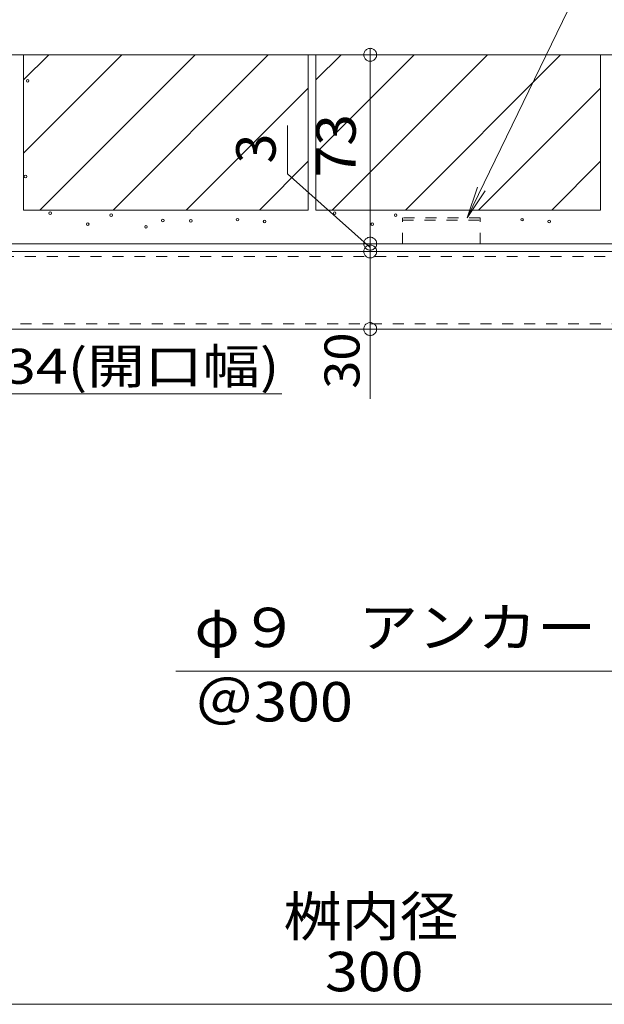
# Model space of a CAD drawing. Units: millimetres. Extents: x -1815 to 1934, y -1351 to 1391.
# Drawn here: x 727 to 953, y -836 to -456 of the extents above; entities that cross this region are included whole.
import ezdxf

# ---------------------------------------------------------------- set-up
doc = ezdxf.new("R2010")
doc.units = ezdxf.units.MM
doc.header["$LTSCALE"] = 5
doc.linetypes.add('JWW_DASHED1', pattern=[1.693333, 0.846667, -0.846667])
for name, color, linetype in [('B-0', 7, 'Continuous'), ('B-4', 7, 'Continuous'), ('B-5', 7, 'Continuous'), ('B-8', 7, 'Continuous')]:
    doc.layers.add(name, color=color, linetype=linetype)
doc.styles.add('ＭＳ ゴシック', font='txt', dxfattribs={"height": 1})
doc.styles.add('ＭＳ Ｐゴシック', font='txt', dxfattribs={"height": 1})

msp = doc.modelspace()

# ---------------------------------------------------------------- linework, layer by layer
at = {"layer": 'B-0', "color": 7, "linetype": 'Continuous', "lineweight": 9}
for p, q in [((722.23, -469.24), (1056.23, -469.24)), ((673.23, -542.24), (1049.23, -542.24)), ((673.23, -545.24), (1049.23, -545.24)), ((1055.23, -575.24), (668.23, -575.24))]:
    msp.add_line(p, q, dxfattribs=at)
at = {"layer": 'B-0', "color": 2, "linetype": 'JWW_DASHED1', "lineweight": 9}
for p, q in [((904.78, -532.24), (874.78, -532.24)), ((874.78, -542.24), (874.78, -532.24)), ((904.78, -542.24), (904.78, -532.24)), ((874.78, -533.14), (904.78, -533.14))]:
    msp.add_line(p, q, dxfattribs=at)
at = {"layer": 'B-0', "color": 7, "linetype": 'JWW_DASHED1', "lineweight": 9}
for p, q in [((1046.23, -547.24), (676.23, -547.24)), ((676.23, -573.24), (1046.23, -573.24))]:
    msp.add_line(p, q, dxfattribs=at)
at = {"layer": 'B-4', "color": 7, "linetype": 'Continuous', "lineweight": 9}
for p, q in [((860.12, -467.9), (859.97, -468.17)), ((860.31, -467.64), (860.12, -467.9)), ((860.52, -467.41), (860.31, -467.64)), ((860.76, -467.21), (860.52, -467.41)), ((861.03, -467.05), (860.76, -467.21)), ((861.31, -466.91), (861.03, -467.05)), ((861.61, -466.82), (861.31, -466.91)), ((861.92, -466.76), (861.61, -466.82)), ((862.23, -466.74), (861.92, -466.76)), ((862.55, -466.76), (862.23, -466.74)), ((862.23, -466.74), (862.23, -471.74)), ((862.86, -466.82), (862.55, -466.76)), ((863.15, -466.91), (862.86, -466.82)), ((863.44, -467.05), (863.15, -466.91)), ((863.7, -467.21), (863.44, -467.05)), ((863.95, -467.41), (863.7, -467.21)), ((864.16, -467.64), (863.95, -467.41)), ((864.34, -467.9), (864.16, -467.64)), ((864.5, -468.17), (864.34, -467.9)), ((740.23, -469.24), (867.23, -469.24)), ((859.78, -468.77), (859.74, -469.08)), ((859.74, -469.08), (859.74, -469.39)), ((859.74, -469.39), (859.78, -469.7)), ((859.86, -468.46), (859.78, -468.77)), ((859.78, -469.7), (859.86, -470.01)), ((859.97, -468.17), (859.86, -468.46)), ((859.86, -470.01), (859.97, -470.3)), ((859.97, -470.3), (860.12, -470.58)), ((860.12, -470.58), (860.31, -470.83)), ((860.31, -470.83), (860.52, -471.06)), ((860.52, -471.06), (860.76, -471.26)), ((860.76, -471.26), (861.03, -471.43)), ((861.03, -471.43), (861.31, -471.56)), ((861.31, -471.56), (861.61, -471.66)), ((861.61, -471.66), (861.92, -471.72)), ((861.92, -471.72), (862.23, -471.74)), ((862.23, -469.24), (862.23, -602.24)), ((862.23, -471.74), (862.55, -471.72)), ((862.55, -471.72), (862.86, -471.66)), ((862.86, -471.66), (863.15, -471.56)), ((863.15, -471.56), (863.44, -471.43)), ((863.44, -471.43), (863.7, -471.26)), ((863.7, -471.26), (863.95, -471.06)), ((863.95, -471.06), (864.16, -470.83)), ((864.16, -470.83), (864.34, -470.58)), ((864.34, -470.58), (864.5, -470.3)), ((864.61, -468.46), (864.5, -468.17)), ((864.5, -470.3), (864.61, -470.01)), ((864.69, -468.77), (864.61, -468.46)), ((864.61, -470.01), (864.69, -469.7)), ((864.73, -469.08), (864.69, -468.77)), ((864.69, -469.7), (864.73, -469.39)), ((864.73, -469.39), (864.73, -469.08)), ((830.23, -515.24), (830.23, -496.54)), ((862.23, -543.74), (830.23, -515.24)), ((860.76, -540.21), (860.52, -540.41)), ((861.03, -540.05), (860.76, -540.21)), ((861.31, -539.91), (861.03, -540.05)), ((861.61, -539.82), (861.31, -539.91)), ((861.92, -539.76), (861.61, -539.82)), ((862.23, -539.74), (861.92, -539.76)), ((862.23, -547.74), (862.23, -539.74)), ((862.55, -539.76), (862.23, -539.74)), ((862.86, -539.82), (862.55, -539.76)), ((863.15, -539.91), (862.86, -539.82)), ((863.44, -540.05), (863.15, -539.91)), ((863.7, -540.21), (863.44, -540.05)), ((863.95, -540.41), (863.7, -540.21)), ((691.23, -542.24), (867.23, -542.24)), ((859.78, -541.77), (859.74, -542.08)), ((859.74, -542.08), (859.74, -542.39)), ((859.74, -542.39), (859.78, -542.7)), ((859.86, -541.46), (859.78, -541.77)), ((859.78, -542.7), (859.86, -543.01)), ((859.97, -541.17), (859.86, -541.46)), ((859.86, -543.01), (859.97, -543.3)), ((860.12, -540.9), (859.97, -541.17)), ((859.97, -543.3), (860.12, -543.58)), ((860.12, -543.9), (859.97, -544.17)), ((860.31, -540.64), (860.12, -540.9)), ((860.12, -543.58), (860.31, -543.83)), ((860.31, -543.64), (860.12, -543.9)), ((860.52, -540.41), (860.31, -540.64)), ((860.52, -543.41), (860.31, -543.64)), ((860.31, -543.83), (860.52, -544.06)), ((860.76, -543.21), (860.52, -543.41)), ((860.52, -544.06), (860.76, -544.26)), ((861.03, -543.05), (860.76, -543.21)), ((861.31, -542.91), (861.03, -543.05)), ((861.61, -542.82), (861.31, -542.91)), ((861.92, -542.76), (861.61, -542.82)), ((862.23, -542.74), (861.92, -542.76)), ((862.55, -542.76), (862.23, -542.74)), ((862.86, -542.82), (862.55, -542.76)), ((863.15, -542.91), (862.86, -542.82)), ((863.44, -543.05), (863.15, -542.91)), ((863.7, -543.21), (863.44, -543.05)), ((863.95, -543.41), (863.7, -543.21)), ((863.7, -544.26), (863.95, -544.06)), ((864.16, -540.64), (863.95, -540.41)), ((864.16, -543.64), (863.95, -543.41)), ((863.95, -544.06), (864.16, -543.83)), ((864.34, -540.9), (864.16, -540.64)), ((864.16, -543.83), (864.34, -543.58)), ((864.34, -543.9), (864.16, -543.64)), ((864.5, -541.17), (864.34, -540.9)), ((864.34, -543.58), (864.5, -543.3)), ((864.5, -544.17), (864.34, -543.9)), ((864.61, -541.46), (864.5, -541.17)), ((864.5, -543.3), (864.61, -543.01)), ((864.69, -541.77), (864.61, -541.46)), ((864.61, -543.01), (864.69, -542.7)), ((864.73, -542.08), (864.69, -541.77)), ((864.69, -542.7), (864.73, -542.39)), ((864.73, -542.39), (864.73, -542.08)), ((691.23, -545.24), (867.23, -545.24)), ((859.78, -544.77), (859.74, -545.08)), ((859.74, -545.08), (859.74, -545.39)), ((859.74, -545.39), (859.78, -545.7)), ((859.86, -544.46), (859.78, -544.77)), ((859.78, -545.7), (859.86, -546.01)), ((859.97, -544.17), (859.86, -544.46)), ((859.86, -546.01), (859.97, -546.3)), ((859.97, -546.3), (860.12, -546.58)), ((860.12, -546.58), (860.31, -546.83)), ((860.31, -546.83), (860.52, -547.06)), ((860.52, -547.06), (860.76, -547.26)), ((860.76, -544.26), (861.03, -544.43)), ((860.76, -547.26), (861.03, -547.43)), ((861.03, -544.43), (861.31, -544.56)), ((861.03, -547.43), (861.31, -547.56)), ((861.31, -544.56), (861.61, -544.66)), ((861.31, -547.56), (861.61, -547.66)), ((861.61, -544.66), (861.92, -544.72)), ((861.61, -547.66), (861.92, -547.72)), ((861.92, -544.72), (862.23, -544.74)), ((861.92, -547.72), (862.23, -547.74)), ((862.23, -544.74), (862.55, -544.72)), ((862.23, -547.74), (862.55, -547.72)), ((862.55, -544.72), (862.86, -544.66)), ((862.55, -547.72), (862.86, -547.66)), ((862.86, -544.66), (863.15, -544.56)), ((862.86, -547.66), (863.15, -547.56)), ((863.15, -544.56), (863.44, -544.43)), ((863.15, -547.56), (863.44, -547.43)), ((863.44, -544.43), (863.7, -544.26)), ((863.44, -547.43), (863.7, -547.26)), ((863.7, -547.26), (863.95, -547.06)), ((863.95, -547.06), (864.16, -546.83)), ((864.16, -546.83), (864.34, -546.58)), ((864.34, -546.58), (864.5, -546.3)), ((864.61, -544.46), (864.5, -544.17)), ((864.5, -546.3), (864.61, -546.01)), ((864.69, -544.77), (864.61, -544.46)), ((864.61, -546.01), (864.69, -545.7)), ((864.73, -545.08), (864.69, -544.77)), ((864.69, -545.7), (864.73, -545.39)), ((864.73, -545.39), (864.73, -545.08)), ((859.86, -574.46), (859.78, -574.77)), ((859.97, -574.17), (859.86, -574.46)), ((860.12, -573.9), (859.97, -574.17)), ((860.31, -573.64), (860.12, -573.9)), ((860.52, -573.41), (860.31, -573.64)), ((860.76, -573.21), (860.52, -573.41)), ((861.03, -573.05), (860.76, -573.21)), ((861.31, -572.91), (861.03, -573.05)), ((861.61, -572.82), (861.31, -572.91)), ((861.92, -572.76), (861.61, -572.82)), ((862.23, -572.74), (861.92, -572.76)), ((862.23, -577.74), (862.23, -572.74)), ((862.55, -572.76), (862.23, -572.74)), ((862.86, -572.82), (862.55, -572.76)), ((863.15, -572.91), (862.86, -572.82)), ((863.44, -573.05), (863.15, -572.91)), ((863.7, -573.21), (863.44, -573.05)), ((863.95, -573.41), (863.7, -573.21)), ((864.16, -573.64), (863.95, -573.41)), ((864.34, -573.9), (864.16, -573.64)), ((864.5, -574.17), (864.34, -573.9)), ((864.61, -574.46), (864.5, -574.17)), ((864.69, -574.77), (864.61, -574.46)), ((691.23, -575.24), (867.23, -575.24)), ((859.78, -574.77), (859.74, -575.08)), ((859.74, -575.08), (859.74, -575.39)), ((859.74, -575.39), (859.78, -575.7)), ((859.78, -575.7), (859.86, -576.01)), ((859.86, -576.01), (859.97, -576.3)), ((859.97, -576.3), (860.12, -576.58)), ((860.12, -576.58), (860.31, -576.83)), ((860.31, -576.83), (860.52, -577.06)), ((860.52, -577.06), (860.76, -577.26)), ((860.76, -577.26), (861.03, -577.43)), ((861.03, -577.43), (861.31, -577.56)), ((861.31, -577.56), (861.61, -577.66)), ((861.61, -577.66), (861.92, -577.72)), ((861.92, -577.72), (862.23, -577.74)), ((862.23, -577.74), (862.55, -577.72)), ((862.55, -577.72), (862.86, -577.66)), ((862.86, -577.66), (863.15, -577.56)), ((863.15, -577.56), (863.44, -577.43)), ((863.44, -577.43), (863.7, -577.26)), ((863.7, -577.26), (863.95, -577.06)), ((863.95, -577.06), (864.16, -576.83)), ((864.16, -576.83), (864.34, -576.58)), ((864.34, -576.58), (864.5, -576.3)), ((864.5, -576.3), (864.61, -576.01)), ((864.61, -576.01), (864.69, -575.7)), ((864.73, -575.08), (864.69, -574.77)), ((864.69, -575.7), (864.73, -575.39)), ((864.73, -575.39), (864.73, -575.08)), ((684.03, -600.24), (828.03, -600.24)), ((711.23, -836.2), (1011.23, -836.2))]:
    msp.add_line(p, q, dxfattribs=at)
at = {"layer": 'B-5', "color": 7, "linetype": 'Continuous', "lineweight": 9}
for p, q in [((899.78, -532.24), (1059.78, -202.24)), ((899.78, -532.24), (903.72, -520.37)), ((899.78, -532.24), (906.66, -521.8)), ((957.08, -707.39), (787.08, -707.39))]:
    msp.add_line(p, q, dxfattribs=at)
at = {"layer": 'B-8', "color": 2, "linetype": 'Continuous', "lineweight": 9}
for p, q in [((728.23, -469.24), (838.23, -469.24)), ((728.23, -469.24), (728.23, -529.24)), ((728.23, -478.98), (737.97, -469.24)), ((728.23, -507.26), (766.26, -469.24)), ((734.54, -529.24), (794.54, -469.24)), ((762.83, -529.24), (822.83, -469.24)), ((838.23, -469.24), (838.23, -529.24)), ((841.23, -469.24), (951.23, -469.24)), ((841.23, -469.24), (841.23, -529.24)), ((841.23, -478.98), (850.97, -469.24)), ((841.23, -507.26), (879.26, -469.24)), ((847.54, -529.24), (907.54, -469.24)), ((875.83, -529.24), (935.83, -469.24)), ((951.23, -469.24), (951.23, -529.24)), ((791.11, -529.24), (838.23, -482.11)), ((904.11, -529.24), (951.23, -482.11)), ((819.4, -529.24), (838.23, -510.4)), ((932.4, -529.24), (951.23, -510.4)), ((728.23, -529.24), (838.23, -529.24)), ((841.23, -529.24), (951.23, -529.24))]:
    msp.add_line(p, q, dxfattribs=at)
at = {"layer": 'B-8', "color": 7, "linetype": 'Continuous', "lineweight": 9}
for centre in [(729.81, -479.29), (729.01, -516.26), (738.5, -530.46), (762.07, -531.23), (810.94, -532.96), (848.5, -530.46), (872.07, -531.23), (920.94, -532.96), (753.04, -534.67), (775.55, -535.76), (782.07, -533.27), (792.88, -533.38), (821.41, -533.64), (863.04, -534.67), (931.41, -533.64)]:
    msp.add_circle(centre, 0.5, dxfattribs=at)

# ---------------------------------------------------------------- texts
at = {"layer": 'B-4', "color": 2, "linetype": 'Continuous', "lineweight": 9, "width": 1.0625}
for s, height, style, p in [('73', 15.24, 'ＭＳ ゴシック', (856.61, -516.66)), ('30', 13.52, 'ＭＳ Ｐゴシック', (858.09, -598.32))]:
    msp.add_text(s, height=height, rotation=90, dxfattribs=dict(at, style=style)).set_placement(p)
at = {"layer": 'B-4', "color": 2, "linetype": 'Continuous', "lineweight": 9, "style": 'ＭＳ ゴシック'}
msp.add_text('3', height=15.24, rotation=90, dxfattribs=at).set_placement((825.67, -511.25))
at = {"layer": 'B-4', "color": 2, "linetype": 'Continuous', "lineweight": 9}
for s, height, style, width, p in [('34(開口幅)', 13.52, 'ＭＳ Ｐゴシック', 1.206616, (720.62, -596.39)), ('桝内径', 15.24, 'ＭＳ ゴシック', 1.083333, (828.69, -809.84)), ('\u3000300', 15.24, 'ＭＳ ゴシック', 1.1, (821.88, -831.16))]:
    msp.add_text(s, height=height, dxfattribs=dict(at, style=style, width=width)).set_placement(p)
at = {"layer": 'B-5', "color": 2, "linetype": 'Continuous', "lineweight": 9, "style": 'ＭＳ ゴシック', "width": 1.105}
for s, p in [('φ９\u3000アンカー', (794.32, -698.18)), ('＠300', (794.32, -726.89))]:
    msp.add_text(s, height=15.24, dxfattribs=at).set_placement(p)

doc.saveas('drawing.dxf')
